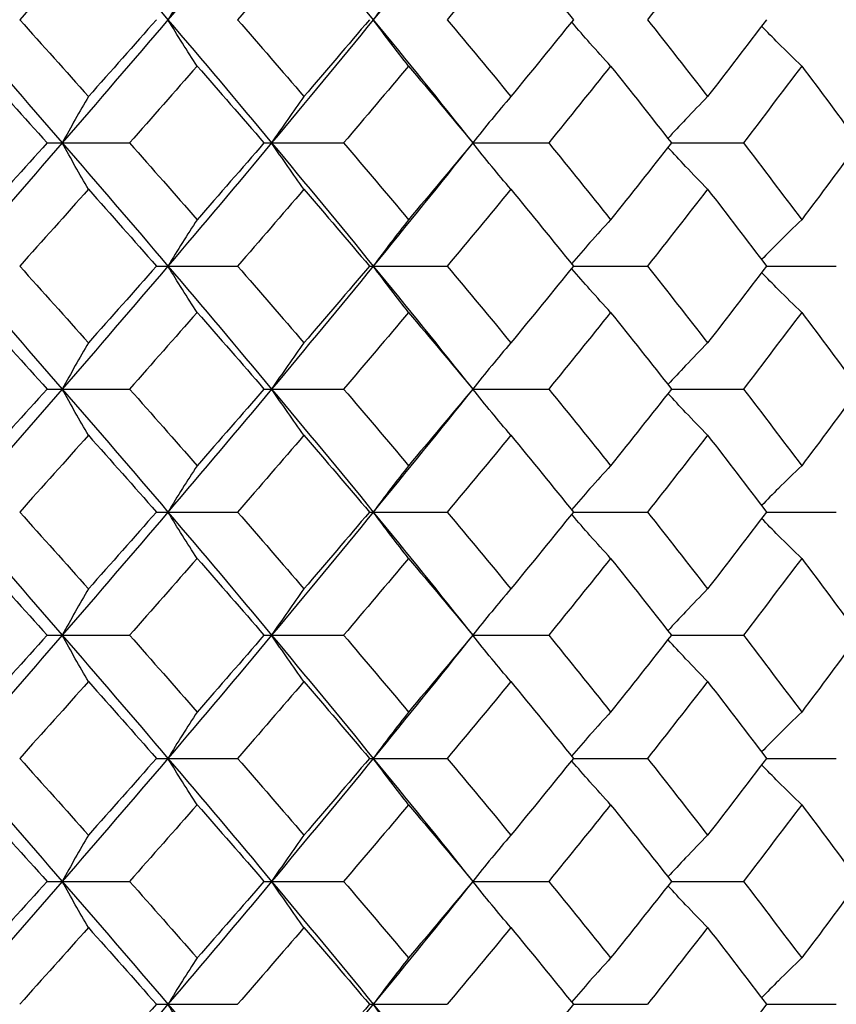
# Paper-space layout '_Left' of a CAD drawing. Units: inches. Extents: x -1.1 to 5.56, y 0 to 8.58.
# Drawn here: x 0.22 to 0.43, y 1.09 to 1.34 of the extents above; entities that cross this region are included whole.
import ezdxf

# ---------------------------------------------------------------- set-up
doc = ezdxf.new("R2010")
doc.units = ezdxf.units.IN
doc.header["$MEASUREMENT"] = 0

psp = doc.layouts.new('_Left')

# ---------------------------------------------------------------- linework, layer by layer
at = {"color": 7, "linetype": 'Continuous', "lineweight": 25}
for p, q in [((0.22498, 1.31015), (0.24624, 1.31015)), ((0.28088, 1.31015), (0.30139, 1.31015)), ((0.33465, 1.31015), (0.35424, 1.31015)), ((0.38586, 1.31015), (0.40439, 1.31015)), ((0.25317, 1.2784), (0.27407, 1.2784)), ((0.30806, 1.2784), (0.32812, 1.2784)), ((0.3606, 1.2784), (0.37968, 1.2784)), ((0.41039, 1.2784), (0.42834, 1.2784)), ((0.22498, 1.24672), (0.24624, 1.24672)), ((0.28088, 1.24672), (0.30139, 1.24672)), ((0.33465, 1.24672), (0.35424, 1.24672)), ((0.38586, 1.24672), (0.40439, 1.24672)), ((0.25317, 1.21503), (0.27407, 1.21503)), ((0.30806, 1.21503), (0.32812, 1.21503)), ((0.3606, 1.21503), (0.37968, 1.21503)), ((0.41039, 1.21503), (0.42834, 1.21503)), ((0.22498, 1.18329), (0.24624, 1.18329)), ((0.28088, 1.18329), (0.30139, 1.18329)), ((0.33465, 1.18329), (0.35424, 1.18329)), ((0.38586, 1.18329), (0.40439, 1.18329)), ((0.25317, 1.15154), (0.27407, 1.15154)), ((0.30806, 1.15154), (0.32812, 1.15154)), ((0.3606, 1.15154), (0.37968, 1.15154)), ((0.41039, 1.15154), (0.42834, 1.15154)), ((0.22498, 1.11986), (0.24624, 1.11986)), ((0.28088, 1.11986), (0.30139, 1.11986)), ((0.33465, 1.11986), (0.35424, 1.11986)), ((0.38586, 1.11986), (0.40439, 1.11986)), ((0.25317, 1.08818), (0.27407, 1.08818)), ((0.30806, 1.08818), (0.32812, 1.08818)), ((0.3606, 1.08818), (0.37968, 1.08818)), ((0.41039, 1.08818), (0.42834, 1.08818))]:
    psp.add_line(p, q, dxfattribs=at)
at = {"color": 7, "linetype": 'Continuous', "lineweight": 25, "flags": 128}
for points in [[(0.33465, 1.31015), (0.33465, 1.31015)], [(0.33465, 1.24672), (0.33465, 1.24672)], [(0.33465, 1.18329), (0.33465, 1.18329)], [(0.33465, 1.11986), (0.33465, 1.11986)]]:
    psp.add_lwpolyline(points, dxfattribs=at)
at = {"color": 7, "linetype": 'Continuous', "lineweight": 25}
for points in [[(0.22891, 1.37358), (0.21977, 1.36304), (0.21055, 1.35248), (0.20126, 1.34189)], [(0.22891, 1.37358), (0.23805, 1.36304), (0.24713, 1.35248), (0.25613, 1.34189)], [(0.28285, 1.37358), (0.27404, 1.36304), (0.26513, 1.35248), (0.25613, 1.34189)], [(0.28285, 1.37358), (0.29167, 1.36304), (0.3004, 1.35248), (0.30904, 1.34189)], [(0.33465, 1.37358), (0.32622, 1.36304), (0.31768, 1.35248), (0.30904, 1.34189)], [(0.23564, 1.36167), (0.22977, 1.35508), (0.22387, 1.34849), (0.21794, 1.34189)], [(0.29117, 1.36167), (0.28551, 1.35508), (0.27981, 1.34849), (0.27407, 1.34189)], [(0.34449, 1.36167), (0.33908, 1.35508), (0.33362, 1.34849), (0.32812, 1.34189)], [(0.34449, 1.36167), (0.3499, 1.35508), (0.35527, 1.34849), (0.3606, 1.34189)], [(0.39518, 1.36167), (0.39006, 1.35508), (0.38489, 1.34849), (0.37968, 1.34189)], [(0.20126, 1.34189), (0.21054, 1.33132), (0.21976, 1.32074), (0.22891, 1.31015)], [(0.21794, 1.34189), (0.22387, 1.3353), (0.22977, 1.3287), (0.23564, 1.3221)], [(0.25613, 1.34189), (0.24714, 1.33132), (0.23806, 1.32074), (0.22891, 1.31015)], [(0.25317, 1.34189), (0.24736, 1.3353), (0.24152, 1.3287), (0.23564, 1.3221)], [(0.25613, 1.34189), (0.26512, 1.33132), (0.27403, 1.32074), (0.28285, 1.31015)], [(0.27407, 1.34189), (0.27981, 1.3353), (0.28551, 1.3287), (0.29117, 1.3221)], [(0.30904, 1.34189), (0.30041, 1.33132), (0.29168, 1.32074), (0.28285, 1.31015)], [(0.30806, 1.34189), (0.30247, 1.3353), (0.29684, 1.3287), (0.29117, 1.3221)], [(0.30904, 1.34189), (0.31768, 1.33132), (0.32621, 1.32074), (0.33465, 1.31015)], [(0.32812, 1.34189), (0.33362, 1.3353), (0.33907, 1.3287), (0.34449, 1.3221)], [(0.3606, 1.34189), (0.35527, 1.3353), (0.3499, 1.3287), (0.34449, 1.3221)], [(0.37968, 1.34189), (0.38489, 1.3353), (0.39006, 1.3287), (0.39518, 1.3221)], [(0.41039, 1.34189), (0.40537, 1.3353), (0.4003, 1.3287), (0.39518, 1.3221)], [(0.20718, 1.32995), (0.21314, 1.32335), (0.21907, 1.31675), (0.22498, 1.31015)], [(0.26366, 1.32995), (0.25789, 1.32335), (0.25208, 1.31675), (0.24624, 1.31015)], [(0.26366, 1.32995), (0.26943, 1.32335), (0.27518, 1.31675), (0.28088, 1.31015)], [(0.31813, 1.32995), (0.31259, 1.32335), (0.30701, 1.31675), (0.30139, 1.31015)], [(0.31813, 1.32995), (0.32368, 1.32335), (0.32918, 1.31675), (0.33465, 1.31015)], [(0.37019, 1.32995), (0.36492, 1.32335), (0.3596, 1.31675), (0.35424, 1.31015)], [(0.37019, 1.32995), (0.37546, 1.32335), (0.38068, 1.31675), (0.38586, 1.31015)], [(0.41942, 1.32995), (0.41446, 1.32335), (0.40945, 1.31675), (0.40439, 1.31015)], [(0.41942, 1.32995), (0.42438, 1.32335), (0.42929, 1.31675), (0.43414, 1.31015)], [(0.22891, 1.31015), (0.21976, 1.29956), (0.21054, 1.28898), (0.20126, 1.2784)], [(0.22498, 1.31015), (0.21907, 1.30355), (0.21314, 1.29694), (0.20718, 1.29035)], [(0.22891, 1.31015), (0.23806, 1.29956), (0.24714, 1.28898), (0.25613, 1.2784)], [(0.24624, 1.31015), (0.25208, 1.30355), (0.25789, 1.29694), (0.26366, 1.29035)], [(0.28285, 1.31015), (0.27403, 1.29956), (0.26512, 1.28898), (0.25613, 1.2784)], [(0.28088, 1.31015), (0.27518, 1.30355), (0.26943, 1.29694), (0.26366, 1.29035)], [(0.28285, 1.31015), (0.29168, 1.29956), (0.30041, 1.28898), (0.30904, 1.2784)], [(0.30139, 1.31015), (0.30701, 1.30355), (0.31259, 1.29694), (0.31813, 1.29035)], [(0.33465, 1.31015), (0.32621, 1.29956), (0.31768, 1.28898), (0.30904, 1.2784)], [(0.33465, 1.31015), (0.32918, 1.30355), (0.32368, 1.29694), (0.31813, 1.29035)], [(0.35424, 1.31015), (0.3596, 1.30355), (0.36492, 1.29694), (0.37019, 1.29035)], [(0.38586, 1.31015), (0.38068, 1.30355), (0.37546, 1.29694), (0.37019, 1.29035)], [(0.40439, 1.31015), (0.40945, 1.30355), (0.41446, 1.29694), (0.41942, 1.29035)], [(0.43414, 1.31015), (0.42929, 1.30355), (0.42438, 1.29694), (0.41942, 1.29035)], [(0.23564, 1.2982), (0.22977, 1.2916), (0.22387, 1.285), (0.21794, 1.2784)], [(0.23564, 1.2982), (0.24152, 1.2916), (0.24736, 1.285), (0.25317, 1.2784)], [(0.29117, 1.2982), (0.28551, 1.2916), (0.27981, 1.285), (0.27407, 1.2784)], [(0.29117, 1.2982), (0.29684, 1.2916), (0.30247, 1.285), (0.30806, 1.2784)], [(0.34449, 1.2982), (0.33907, 1.2916), (0.33362, 1.285), (0.32812, 1.2784)], [(0.34449, 1.2982), (0.3499, 1.2916), (0.35527, 1.285), (0.3606, 1.2784)], [(0.39518, 1.2982), (0.39006, 1.2916), (0.38489, 1.285), (0.37968, 1.2784)], [(0.39518, 1.2982), (0.4003, 1.2916), (0.40537, 1.285), (0.41039, 1.2784)], [(0.20126, 1.2784), (0.21055, 1.26782), (0.21977, 1.25726), (0.22891, 1.24672)], [(0.21794, 1.2784), (0.22387, 1.27181), (0.22977, 1.26521), (0.23564, 1.25863)], [(0.25613, 1.2784), (0.24713, 1.26782), (0.23805, 1.25726), (0.22891, 1.24672)], [(0.25317, 1.2784), (0.24736, 1.27181), (0.24151, 1.26521), (0.23564, 1.25863)], [(0.25613, 1.2784), (0.26513, 1.26782), (0.27404, 1.25726), (0.28285, 1.24672)], [(0.27407, 1.2784), (0.27981, 1.27181), (0.28551, 1.26521), (0.29117, 1.25863)], [(0.30904, 1.2784), (0.3004, 1.26782), (0.29167, 1.25726), (0.28285, 1.24672)], [(0.30806, 1.2784), (0.30247, 1.27181), (0.29684, 1.26521), (0.29117, 1.25863)], [(0.30904, 1.2784), (0.31768, 1.26782), (0.32622, 1.25726), (0.33465, 1.24672)], [(0.32812, 1.2784), (0.33362, 1.27181), (0.33908, 1.26521), (0.34449, 1.25863)], [(0.3606, 1.2784), (0.35527, 1.27181), (0.3499, 1.26521), (0.34449, 1.25863)], [(0.37968, 1.2784), (0.38489, 1.27181), (0.39006, 1.26521), (0.39518, 1.25863)], [(0.41039, 1.2784), (0.40537, 1.27181), (0.4003, 1.26521), (0.39518, 1.25863)], [(0.20718, 1.26647), (0.21314, 1.25988), (0.21908, 1.25329), (0.22498, 1.24672)], [(0.26366, 1.26647), (0.25788, 1.25988), (0.25208, 1.25329), (0.24624, 1.24672)], [(0.26366, 1.26647), (0.26944, 1.25988), (0.27518, 1.25329), (0.28088, 1.24672)], [(0.31813, 1.26647), (0.31259, 1.25988), (0.307, 1.25329), (0.30139, 1.24672)], [(0.31813, 1.26647), (0.32368, 1.25988), (0.32919, 1.25329), (0.33465, 1.24672)], [(0.37019, 1.26647), (0.36491, 1.25988), (0.3596, 1.25329), (0.35424, 1.24672)], [(0.37019, 1.26647), (0.37546, 1.25988), (0.38069, 1.25329), (0.38586, 1.24672)], [(0.41942, 1.26647), (0.41446, 1.25988), (0.40945, 1.25329), (0.40439, 1.24672)], [(0.41942, 1.26647), (0.42438, 1.25988), (0.42929, 1.25329), (0.43414, 1.24672)], [(0.22891, 1.24672), (0.21977, 1.23618), (0.21055, 1.22562), (0.20126, 1.21503)], [(0.22498, 1.24672), (0.21908, 1.24015), (0.21314, 1.23356), (0.20718, 1.22697)], [(0.22891, 1.24672), (0.23805, 1.23618), (0.24713, 1.22562), (0.25613, 1.21503)], [(0.24624, 1.24672), (0.25208, 1.24015), (0.25788, 1.23356), (0.26366, 1.22697)], [(0.28285, 1.24672), (0.27404, 1.23618), (0.26513, 1.22562), (0.25613, 1.21503)], [(0.28088, 1.24672), (0.27518, 1.24015), (0.26944, 1.23356), (0.26366, 1.22697)], [(0.28285, 1.24672), (0.29167, 1.23618), (0.3004, 1.22562), (0.30904, 1.21503)], [(0.30139, 1.24672), (0.307, 1.24015), (0.31259, 1.23356), (0.31813, 1.22697)], [(0.33465, 1.24672), (0.32622, 1.23618), (0.31768, 1.22562), (0.30904, 1.21503)], [(0.33465, 1.24672), (0.32919, 1.24015), (0.32368, 1.23356), (0.31813, 1.22697)], [(0.35424, 1.24672), (0.3596, 1.24015), (0.36491, 1.23356), (0.37019, 1.22697)], [(0.38586, 1.24672), (0.38069, 1.24015), (0.37546, 1.23356), (0.37019, 1.22697)], [(0.40439, 1.24672), (0.40945, 1.24015), (0.41446, 1.23356), (0.41942, 1.22697)], [(0.43414, 1.24672), (0.42929, 1.24015), (0.42438, 1.23356), (0.41942, 1.22697)], [(0.23564, 1.23481), (0.22977, 1.22822), (0.22387, 1.22163), (0.21794, 1.21503)], [(0.23564, 1.23481), (0.24151, 1.22822), (0.24736, 1.22163), (0.25317, 1.21503)], [(0.29117, 1.23481), (0.28551, 1.22822), (0.27981, 1.22163), (0.27407, 1.21503)], [(0.29117, 1.23481), (0.29684, 1.22822), (0.30247, 1.22163), (0.30806, 1.21503)], [(0.34449, 1.23481), (0.33908, 1.22822), (0.33362, 1.22163), (0.32812, 1.21503)], [(0.34449, 1.23481), (0.3499, 1.22822), (0.35527, 1.22163), (0.3606, 1.21503)], [(0.39518, 1.23481), (0.39006, 1.22822), (0.38489, 1.22163), (0.37968, 1.21503)], [(0.39518, 1.23481), (0.4003, 1.22822), (0.40537, 1.22163), (0.41039, 1.21503)], [(0.20126, 1.21503), (0.21054, 1.20446), (0.21976, 1.19388), (0.22891, 1.18329)], [(0.21794, 1.21503), (0.22387, 1.20844), (0.22977, 1.20184), (0.23564, 1.19524)], [(0.25613, 1.21503), (0.24714, 1.20446), (0.23806, 1.19388), (0.22891, 1.18329)], [(0.25317, 1.21503), (0.24736, 1.20844), (0.24152, 1.20184), (0.23564, 1.19524)], [(0.25613, 1.21503), (0.26512, 1.20446), (0.27403, 1.19388), (0.28285, 1.18329)], [(0.27407, 1.21503), (0.27981, 1.20844), (0.28551, 1.20184), (0.29117, 1.19524)], [(0.30904, 1.21503), (0.30041, 1.20446), (0.29168, 1.19388), (0.28285, 1.18329)], [(0.30806, 1.21503), (0.30247, 1.20844), (0.29684, 1.20184), (0.29117, 1.19524)], [(0.30904, 1.21503), (0.31768, 1.20446), (0.32621, 1.19388), (0.33465, 1.18329)], [(0.32812, 1.21503), (0.33362, 1.20844), (0.33907, 1.20184), (0.34449, 1.19524)], [(0.3606, 1.21503), (0.35527, 1.20844), (0.3499, 1.20184), (0.34449, 1.19524)], [(0.37968, 1.21503), (0.38489, 1.20844), (0.39006, 1.20184), (0.39518, 1.19524)], [(0.41039, 1.21503), (0.40537, 1.20844), (0.4003, 1.20184), (0.39518, 1.19524)], [(0.20718, 1.20309), (0.21314, 1.19649), (0.21907, 1.18989), (0.22498, 1.18329)], [(0.26366, 1.20309), (0.25789, 1.19649), (0.25208, 1.18989), (0.24624, 1.18329)], [(0.26366, 1.20309), (0.26943, 1.19649), (0.27518, 1.18989), (0.28088, 1.18329)], [(0.31813, 1.20309), (0.31259, 1.19649), (0.30701, 1.18989), (0.30139, 1.18329)], [(0.31813, 1.20309), (0.32368, 1.19649), (0.32918, 1.18989), (0.33465, 1.18329)], [(0.37019, 1.20309), (0.36492, 1.19649), (0.3596, 1.18989), (0.35424, 1.18329)], [(0.37019, 1.20309), (0.37546, 1.19649), (0.38068, 1.18989), (0.38586, 1.18329)], [(0.41942, 1.20309), (0.41446, 1.19649), (0.40945, 1.18989), (0.40439, 1.18329)], [(0.41942, 1.20309), (0.42438, 1.19649), (0.42929, 1.18989), (0.43414, 1.18329)], [(0.22891, 1.18329), (0.21976, 1.1727), (0.21054, 1.16212), (0.20126, 1.15154)], [(0.22498, 1.18329), (0.21907, 1.17669), (0.21314, 1.17008), (0.20718, 1.16349)], [(0.22891, 1.18329), (0.23806, 1.1727), (0.24714, 1.16212), (0.25613, 1.15154)], [(0.24624, 1.18329), (0.25208, 1.17669), (0.25789, 1.17008), (0.26366, 1.16349)], [(0.28285, 1.18329), (0.27403, 1.1727), (0.26512, 1.16212), (0.25613, 1.15154)], [(0.28088, 1.18329), (0.27518, 1.17669), (0.26943, 1.17008), (0.26366, 1.16349)], [(0.28285, 1.18329), (0.29168, 1.1727), (0.30041, 1.16212), (0.30904, 1.15154)], [(0.30139, 1.18329), (0.30701, 1.17669), (0.31259, 1.17008), (0.31813, 1.16349)], [(0.33465, 1.18329), (0.32621, 1.1727), (0.31768, 1.16212), (0.30904, 1.15154)], [(0.33465, 1.18329), (0.32918, 1.17669), (0.32368, 1.17008), (0.31813, 1.16349)], [(0.35424, 1.18329), (0.3596, 1.17669), (0.36492, 1.17008), (0.37019, 1.16349)], [(0.38586, 1.18329), (0.38068, 1.17669), (0.37546, 1.17008), (0.37019, 1.16349)], [(0.40439, 1.18329), (0.40945, 1.17669), (0.41446, 1.17008), (0.41942, 1.16349)], [(0.43414, 1.18329), (0.42929, 1.17669), (0.42438, 1.17008), (0.41942, 1.16349)], [(0.23564, 1.17134), (0.22977, 1.16474), (0.22387, 1.15814), (0.21794, 1.15154)], [(0.23564, 1.17134), (0.24152, 1.16474), (0.24736, 1.15814), (0.25317, 1.15154)], [(0.29117, 1.17134), (0.28551, 1.16474), (0.27981, 1.15814), (0.27407, 1.15154)], [(0.29117, 1.17134), (0.29684, 1.16474), (0.30247, 1.15814), (0.30806, 1.15154)], [(0.34449, 1.17134), (0.33907, 1.16474), (0.33362, 1.15814), (0.32812, 1.15154)], [(0.34449, 1.17134), (0.3499, 1.16474), (0.35527, 1.15814), (0.3606, 1.15154)], [(0.39518, 1.17134), (0.39006, 1.16474), (0.38489, 1.15814), (0.37968, 1.15154)], [(0.39518, 1.17134), (0.4003, 1.16474), (0.40537, 1.15814), (0.41039, 1.15154)], [(0.20126, 1.15154), (0.21055, 1.14096), (0.21977, 1.1304), (0.22891, 1.11986)], [(0.21794, 1.15154), (0.22387, 1.14495), (0.22977, 1.13835), (0.23564, 1.13177)], [(0.25613, 1.15154), (0.24713, 1.14096), (0.23805, 1.1304), (0.22891, 1.11986)], [(0.25317, 1.15154), (0.24736, 1.14495), (0.24151, 1.13835), (0.23564, 1.13177)], [(0.25613, 1.15154), (0.26513, 1.14096), (0.27404, 1.1304), (0.28285, 1.11986)], [(0.27407, 1.15154), (0.27981, 1.14495), (0.28551, 1.13835), (0.29117, 1.13177)], [(0.30904, 1.15154), (0.3004, 1.14096), (0.29167, 1.1304), (0.28285, 1.11986)], [(0.30806, 1.15154), (0.30247, 1.14495), (0.29684, 1.13835), (0.29117, 1.13177)], [(0.30904, 1.15154), (0.31768, 1.14096), (0.32622, 1.1304), (0.33465, 1.11986)], [(0.32812, 1.15154), (0.33362, 1.14495), (0.33908, 1.13835), (0.34449, 1.13177)], [(0.3606, 1.15154), (0.35527, 1.14495), (0.3499, 1.13835), (0.34449, 1.13177)], [(0.37968, 1.15154), (0.38489, 1.14495), (0.39006, 1.13835), (0.39518, 1.13177)], [(0.41039, 1.15154), (0.40537, 1.14495), (0.4003, 1.13835), (0.39518, 1.13177)], [(0.20718, 1.13961), (0.21314, 1.13302), (0.21908, 1.12643), (0.22498, 1.11986)], [(0.26366, 1.13961), (0.25788, 1.13302), (0.25208, 1.12643), (0.24624, 1.11986)], [(0.26366, 1.13961), (0.26944, 1.13302), (0.27518, 1.12643), (0.28088, 1.11986)], [(0.31813, 1.13961), (0.31259, 1.13302), (0.307, 1.12643), (0.30139, 1.11986)], [(0.31813, 1.13961), (0.32368, 1.13302), (0.32919, 1.12643), (0.33465, 1.11986)], [(0.37019, 1.13961), (0.36491, 1.13302), (0.3596, 1.12643), (0.35424, 1.11986)], [(0.37019, 1.13961), (0.37546, 1.13302), (0.38069, 1.12643), (0.38586, 1.11986)], [(0.41942, 1.13961), (0.41446, 1.13302), (0.40945, 1.12643), (0.40439, 1.11986)], [(0.41942, 1.13961), (0.42438, 1.13302), (0.42929, 1.12643), (0.43414, 1.11986)], [(0.22891, 1.11986), (0.21977, 1.10932), (0.21055, 1.09876), (0.20126, 1.08818)], [(0.22498, 1.11986), (0.21908, 1.11329), (0.21314, 1.1067), (0.20718, 1.10011)], [(0.22891, 1.11986), (0.23805, 1.10932), (0.24713, 1.09876), (0.25613, 1.08818)], [(0.24624, 1.11986), (0.25208, 1.11329), (0.25788, 1.1067), (0.26366, 1.10011)], [(0.28285, 1.11986), (0.27404, 1.10932), (0.26513, 1.09876), (0.25613, 1.08818)], [(0.28088, 1.11986), (0.27518, 1.11329), (0.26944, 1.1067), (0.26366, 1.10011)], [(0.28285, 1.11986), (0.29167, 1.10932), (0.3004, 1.09876), (0.30904, 1.08818)], [(0.30139, 1.11986), (0.307, 1.11329), (0.31259, 1.1067), (0.31813, 1.10011)], [(0.33465, 1.11986), (0.32622, 1.10932), (0.31768, 1.09876), (0.30904, 1.08818)], [(0.33465, 1.11986), (0.32919, 1.11329), (0.32368, 1.1067), (0.31813, 1.10011)], [(0.35424, 1.11986), (0.3596, 1.11329), (0.36491, 1.1067), (0.37019, 1.10011)], [(0.38586, 1.11986), (0.38069, 1.11329), (0.37546, 1.1067), (0.37019, 1.10011)], [(0.40439, 1.11986), (0.40945, 1.11329), (0.41446, 1.1067), (0.41942, 1.10011)], [(0.43414, 1.11986), (0.42929, 1.11329), (0.42438, 1.1067), (0.41942, 1.10011)], [(0.23564, 1.10795), (0.22977, 1.10137), (0.22387, 1.09477), (0.21794, 1.08818)], [(0.23564, 1.10795), (0.24151, 1.10137), (0.24736, 1.09477), (0.25317, 1.08818)], [(0.29117, 1.10795), (0.28551, 1.10137), (0.27981, 1.09477), (0.27407, 1.08818)], [(0.29117, 1.10795), (0.29684, 1.10137), (0.30247, 1.09477), (0.30806, 1.08818)], [(0.34449, 1.10795), (0.33908, 1.10137), (0.33362, 1.09477), (0.32812, 1.08818)], [(0.34449, 1.10795), (0.3499, 1.10137), (0.35527, 1.09477), (0.3606, 1.08818)], [(0.39518, 1.10795), (0.39006, 1.10137), (0.38489, 1.09477), (0.37968, 1.08818)], [(0.39518, 1.10795), (0.4003, 1.10137), (0.40537, 1.09477), (0.41039, 1.08818)], [(0.20126, 1.08818), (0.21054, 1.0776), (0.21976, 1.06702), (0.22891, 1.05643)], [(0.25613, 1.08818), (0.24714, 1.0776), (0.23806, 1.06702), (0.22891, 1.05643)], [(0.25317, 1.08818), (0.24736, 1.08158), (0.24152, 1.07498), (0.23564, 1.06838)], [(0.25613, 1.08818), (0.26512, 1.0776), (0.27403, 1.06702), (0.28285, 1.05643)], [(0.30904, 1.08818), (0.30041, 1.0776), (0.29168, 1.06702), (0.28285, 1.05643)], [(0.30806, 1.08818), (0.30247, 1.08158), (0.29684, 1.07498), (0.29117, 1.06838)], [(0.30904, 1.08818), (0.31768, 1.0776), (0.32621, 1.06702), (0.33465, 1.05643)], [(0.3606, 1.08818), (0.35527, 1.08158), (0.3499, 1.07498), (0.34449, 1.06838)], [(0.41039, 1.08818), (0.40537, 1.08158), (0.4003, 1.07498), (0.39518, 1.06838)]]:
    psp.add_open_spline(points, degree=3, dxfattribs=at)
for points, knots in [([(0.26366, 1.35383), (0.26239, 1.35189), (0.26113, 1.34992), (0.25988, 1.34794), (0.25862, 1.34595), (0.25737, 1.34393), (0.25613, 1.34189)], [0, 0, 0, 0, 0.0002923219, 0.0002923219, 0.0002923219, 0.0005847102, 0.0005847102, 0.0005847102, 0.0005847102]), ([(0.31813, 1.35383), (0.31661, 1.35189), (0.31508, 1.34992), (0.31357, 1.34794), (0.31205, 1.34595), (0.31055, 1.34393), (0.30904, 1.34189)], [0, 0, 0, 0, 0.0002923219, 0.0002923219, 0.0002923219, 0.0005847102, 0.0005847102, 0.0005847102, 0.0005847102]), ([(0.26366, 1.32995), (0.26239, 1.33189), (0.26113, 1.33386), (0.25988, 1.33585), (0.25862, 1.33784), (0.25737, 1.33985), (0.25613, 1.34189)], [0, 0, 0, 0, 0.0002923793, 0.0002923793, 0.0002923793, 0.0005848222, 0.0005848222, 0.0005848222, 0.0005848222]), ([(0.31813, 1.32995), (0.31661, 1.33189), (0.31508, 1.33386), (0.31357, 1.33585), (0.31205, 1.33784), (0.31055, 1.33985), (0.30904, 1.34189)], [0, 0, 0, 0, 0.0002923793, 0.0002923793, 0.0002923793, 0.0005848222, 0.0005848222, 0.0005848222, 0.0005848222]), ([(0.37019, 1.32995), (0.36841, 1.33191), (0.36509, 1.33557), (0.3618, 1.33936), (0.36027, 1.34113)], [0, 0, 0, 0, 0.533524, 1, 1, 1, 1]), ([(0.41942, 1.32995), (0.41741, 1.3319), (0.41395, 1.33526), (0.41053, 1.33875), (0.4091, 1.34021)], [0, 0, 0, 0, 0.580993, 1, 1, 1, 1]), ([(0.23564, 1.3221), (0.23451, 1.32015), (0.23338, 1.31819), (0.23226, 1.3162), (0.23114, 1.31421), (0.23002, 1.31219), (0.22891, 1.31015)], [0, 0, 0, 0, 0.0002924255, 0.0002924255, 0.0002924255, 0.0005849161, 0.0005849161, 0.0005849161, 0.0005849161]), ([(0.29117, 1.3221), (0.28978, 1.32015), (0.28838, 1.31819), (0.287, 1.3162), (0.28561, 1.31421), (0.28423, 1.31219), (0.28285, 1.31015)], [0, 0, 0, 0, 0.0002924255, 0.0002924255, 0.0002924255, 0.0005849161, 0.0005849161, 0.0005849161, 0.0005849161]), ([(0.34449, 1.3221), (0.34283, 1.32015), (0.34119, 1.31819), (0.33955, 1.3162), (0.3379, 1.31421), (0.33627, 1.31219), (0.33465, 1.31015)], [0, 0, 0, 0, 0.0002924255, 0.0002924255, 0.0002924255, 0.0005849161, 0.0005849161, 0.0005849161, 0.0005849161]), ([(0.39518, 1.3221), (0.39329, 1.32014), (0.38985, 1.31661), (0.38647, 1.31294), (0.38495, 1.31129)], [0, 0, 0, 0, 0.552262, 1, 1, 1, 1]), ([(0.23564, 1.2982), (0.23451, 1.30014), (0.23338, 1.30211), (0.23226, 1.3041), (0.23114, 1.30609), (0.23002, 1.30811), (0.22891, 1.31015)], [0, 0, 0, 0, 0.0002924255, 0.0002924255, 0.0002924255, 0.0005849161, 0.0005849161, 0.0005849161, 0.0005849161]), ([(0.29117, 1.2982), (0.28978, 1.30014), (0.28838, 1.30211), (0.287, 1.3041), (0.28561, 1.30609), (0.28423, 1.30811), (0.28285, 1.31015)], [0, 0, 0, 0, 0.0002924255, 0.0002924255, 0.0002924255, 0.0005849161, 0.0005849161, 0.0005849161, 0.0005849161]), ([(0.34449, 1.2982), (0.34283, 1.30014), (0.34119, 1.30211), (0.33955, 1.3041), (0.3379, 1.30609), (0.33627, 1.30811), (0.33465, 1.31015)], [0, 0, 0, 0, 0.0002924255, 0.0002924255, 0.0002924255, 0.0005849161, 0.0005849161, 0.0005849161, 0.0005849161]), ([(0.39518, 1.2982), (0.39329, 1.30015), (0.38986, 1.30369), (0.38647, 1.30736), (0.38496, 1.309)], [0, 0, 0, 0, 0.552398, 1, 1, 1, 1]), ([(0.26366, 1.29035), (0.26239, 1.2884), (0.26113, 1.28644), (0.25988, 1.28445), (0.25862, 1.28246), (0.25737, 1.28044), (0.25613, 1.2784)], [0, 0, 0, 0, 0.0002923793, 0.0002923793, 0.0002923793, 0.0005848222, 0.0005848222, 0.0005848222, 0.0005848222]), ([(0.31813, 1.29035), (0.31661, 1.2884), (0.31508, 1.28644), (0.31357, 1.28445), (0.31205, 1.28246), (0.31055, 1.28044), (0.30904, 1.2784)], [0, 0, 0, 0, 0.0002923793, 0.0002923793, 0.0002923793, 0.0005848222, 0.0005848222, 0.0005848222, 0.0005848222]), ([(0.37019, 1.29035), (0.36841, 1.28839), (0.36503, 1.28468), (0.3617, 1.28082), (0.36012, 1.27899)], [0, 0, 0, 0, 0.525461, 1, 1, 1, 1]), ([(0.41942, 1.29035), (0.41741, 1.28839), (0.41395, 1.28503), (0.41053, 1.28155), (0.4091, 1.28009)], [0, 0, 0, 0, 0.580776, 1, 1, 1, 1]), ([(0.26366, 1.26647), (0.26239, 1.26841), (0.26113, 1.27037), (0.25988, 1.27236), (0.25862, 1.27435), (0.25737, 1.27636), (0.25613, 1.2784)], [0, 0, 0, 0, 0.0002923219, 0.0002923219, 0.0002923219, 0.0005847102, 0.0005847102, 0.0005847102, 0.0005847102]), ([(0.31813, 1.26647), (0.31661, 1.26841), (0.31508, 1.27037), (0.31357, 1.27236), (0.31205, 1.27435), (0.31055, 1.27636), (0.30904, 1.2784)], [0, 0, 0, 0, 0.0002923219, 0.0002923219, 0.0002923219, 0.0005847102, 0.0005847102, 0.0005847102, 0.0005847102]), ([(0.37019, 1.26647), (0.36841, 1.26842), (0.36508, 1.27209), (0.36178, 1.27589), (0.36024, 1.27768)], [0, 0, 0, 0, 0.531983, 1, 1, 1, 1]), ([(0.41942, 1.26647), (0.41741, 1.26842), (0.41395, 1.27178), (0.41053, 1.27526), (0.4091, 1.27672)], [0, 0, 0, 0, 0.580992, 1, 1, 1, 1]), ([(0.23564, 1.25863), (0.23451, 1.25669), (0.23339, 1.25473), (0.23226, 1.25275), (0.23114, 1.25076), (0.23002, 1.24875), (0.22891, 1.24672)], [0, 0, 0, 0, 0.0002921836, 0.0002921836, 0.0002921836, 0.0005844293, 0.0005844293, 0.0005844293, 0.0005844293]), ([(0.29117, 1.25863), (0.28978, 1.25669), (0.28838, 1.25473), (0.287, 1.25275), (0.28561, 1.25076), (0.28423, 1.24875), (0.28285, 1.24672)], [0, 0, 0, 0, 0.0002921836, 0.0002921836, 0.0002921836, 0.0005844293, 0.0005844293, 0.0005844293, 0.0005844293]), ([(0.34449, 1.25863), (0.34283, 1.25669), (0.34119, 1.25473), (0.33955, 1.25275), (0.3379, 1.25076), (0.33627, 1.24875), (0.33465, 1.24672)], [0, 0, 0, 0, 0.0002921836, 0.0002921836, 0.0002921836, 0.0005844293, 0.0005844293, 0.0005844293, 0.0005844293]), ([(0.39518, 1.25863), (0.39329, 1.25668), (0.38986, 1.25316), (0.38647, 1.2495), (0.38495, 1.24786)], [0, 0, 0, 0, 0.55228, 1, 1, 1, 1]), ([(0.23564, 1.23481), (0.23451, 1.23674), (0.23339, 1.23871), (0.23226, 1.24069), (0.23114, 1.24268), (0.23002, 1.24469), (0.22891, 1.24672)], [0, 0, 0, 0, 0.0002921836, 0.0002921836, 0.0002921836, 0.0005844293, 0.0005844293, 0.0005844293, 0.0005844293]), ([(0.29117, 1.23481), (0.28978, 1.23674), (0.28838, 1.23871), (0.287, 1.24069), (0.28561, 1.24268), (0.28423, 1.24469), (0.28285, 1.24672)], [0, 0, 0, 0, 0.0002921836, 0.0002921836, 0.0002921836, 0.0005844293, 0.0005844293, 0.0005844293, 0.0005844293]), ([(0.34449, 1.23481), (0.34283, 1.23674), (0.34119, 1.23871), (0.33955, 1.24069), (0.3379, 1.24268), (0.33627, 1.24469), (0.33465, 1.24672)], [0, 0, 0, 0, 0.0002921836, 0.0002921836, 0.0002921836, 0.0005844293, 0.0005844293, 0.0005844293, 0.0005844293]), ([(0.39518, 1.23481), (0.39329, 1.23676), (0.38986, 1.24028), (0.38647, 1.24394), (0.38496, 1.24557)], [0, 0, 0, 0, 0.552399, 1, 1, 1, 1]), ([(0.26366, 1.22697), (0.26239, 1.22503), (0.26113, 1.22306), (0.25988, 1.22108), (0.25862, 1.21909), (0.25737, 1.21707), (0.25613, 1.21503)], [0, 0, 0, 0, 0.0002923219, 0.0002923219, 0.0002923219, 0.0005847102, 0.0005847102, 0.0005847102, 0.0005847102]), ([(0.31813, 1.22697), (0.31661, 1.22503), (0.31508, 1.22306), (0.31357, 1.22108), (0.31205, 1.21909), (0.31055, 1.21707), (0.30904, 1.21503)], [0, 0, 0, 0, 0.0002923219, 0.0002923219, 0.0002923219, 0.0005847102, 0.0005847102, 0.0005847102, 0.0005847102]), ([(0.37019, 1.22697), (0.36841, 1.22502), (0.36503, 1.2213), (0.3617, 1.21745), (0.36012, 1.21562)], [0, 0, 0, 0, 0.525395, 1, 1, 1, 1]), ([(0.41942, 1.22697), (0.41741, 1.22502), (0.41395, 1.22166), (0.41053, 1.21818), (0.4091, 1.21672)], [0, 0, 0, 0, 0.580748, 1, 1, 1, 1]), ([(0.26366, 1.20309), (0.26239, 1.20503), (0.26113, 1.207), (0.25988, 1.20899), (0.25862, 1.21098), (0.25737, 1.213), (0.25613, 1.21503)], [0, 0, 0, 0, 0.0002923793, 0.0002923793, 0.0002923793, 0.0005848222, 0.0005848222, 0.0005848222, 0.0005848222]), ([(0.31813, 1.20309), (0.31661, 1.20503), (0.31508, 1.207), (0.31357, 1.20899), (0.31205, 1.21098), (0.31055, 1.213), (0.30904, 1.21503)], [0, 0, 0, 0, 0.0002923793, 0.0002923793, 0.0002923793, 0.0005848222, 0.0005848222, 0.0005848222, 0.0005848222]), ([(0.37019, 1.20309), (0.36841, 1.20505), (0.36509, 1.20871), (0.3618, 1.2125), (0.36027, 1.21427)], [0, 0, 0, 0, 0.533524, 1, 1, 1, 1]), ([(0.41942, 1.20309), (0.41741, 1.20504), (0.41395, 1.2084), (0.41053, 1.21189), (0.4091, 1.21335)], [0, 0, 0, 0, 0.580993, 1, 1, 1, 1]), ([(0.23564, 1.19524), (0.23451, 1.1933), (0.23338, 1.19133), (0.23226, 1.18934), (0.23114, 1.18735), (0.23002, 1.18533), (0.22891, 1.18329)], [0, 0, 0, 0, 0.0002924255, 0.0002924255, 0.0002924255, 0.0005849161, 0.0005849161, 0.0005849161, 0.0005849161]), ([(0.29117, 1.19524), (0.28978, 1.1933), (0.28838, 1.19133), (0.287, 1.18934), (0.28561, 1.18735), (0.28423, 1.18533), (0.28285, 1.18329)], [0, 0, 0, 0, 0.0002924255, 0.0002924255, 0.0002924255, 0.0005849161, 0.0005849161, 0.0005849161, 0.0005849161]), ([(0.34449, 1.19524), (0.34283, 1.1933), (0.34119, 1.19133), (0.33955, 1.18934), (0.3379, 1.18735), (0.33627, 1.18533), (0.33465, 1.18329)], [0, 0, 0, 0, 0.0002924255, 0.0002924255, 0.0002924255, 0.0005849161, 0.0005849161, 0.0005849161, 0.0005849161]), ([(0.39518, 1.19524), (0.39329, 1.19328), (0.38985, 1.18975), (0.38647, 1.18608), (0.38495, 1.18444)], [0, 0, 0, 0, 0.552262, 1, 1, 1, 1]), ([(0.23564, 1.17134), (0.23451, 1.17328), (0.23338, 1.17525), (0.23226, 1.17724), (0.23114, 1.17923), (0.23002, 1.18125), (0.22891, 1.18329)], [0, 0, 0, 0, 0.0002924255, 0.0002924255, 0.0002924255, 0.0005849161, 0.0005849161, 0.0005849161, 0.0005849161]), ([(0.29117, 1.17134), (0.28978, 1.17328), (0.28838, 1.17525), (0.287, 1.17724), (0.28561, 1.17923), (0.28423, 1.18125), (0.28285, 1.18329)], [0, 0, 0, 0, 0.0002924255, 0.0002924255, 0.0002924255, 0.0005849161, 0.0005849161, 0.0005849161, 0.0005849161]), ([(0.34449, 1.17134), (0.34283, 1.17328), (0.34119, 1.17525), (0.33955, 1.17724), (0.3379, 1.17923), (0.33627, 1.18125), (0.33465, 1.18329)], [0, 0, 0, 0, 0.0002924255, 0.0002924255, 0.0002924255, 0.0005849161, 0.0005849161, 0.0005849161, 0.0005849161]), ([(0.39518, 1.17134), (0.39329, 1.17329), (0.38986, 1.17683), (0.38647, 1.1805), (0.38496, 1.18214)], [0, 0, 0, 0, 0.552398, 1, 1, 1, 1]), ([(0.26366, 1.16349), (0.26239, 1.16154), (0.26113, 1.15958), (0.25988, 1.15759), (0.25862, 1.1556), (0.25737, 1.15358), (0.25613, 1.15154)], [0, 0, 0, 0, 0.0002923793, 0.0002923793, 0.0002923793, 0.0005848222, 0.0005848222, 0.0005848222, 0.0005848222]), ([(0.31813, 1.16349), (0.31661, 1.16154), (0.31508, 1.15958), (0.31357, 1.15759), (0.31205, 1.1556), (0.31055, 1.15358), (0.30904, 1.15154)], [0, 0, 0, 0, 0.0002923793, 0.0002923793, 0.0002923793, 0.0005848222, 0.0005848222, 0.0005848222, 0.0005848222]), ([(0.37019, 1.16349), (0.36841, 1.16153), (0.36503, 1.15782), (0.3617, 1.15396), (0.36012, 1.15213)], [0, 0, 0, 0, 0.525461, 1, 1, 1, 1]), ([(0.41942, 1.16349), (0.41741, 1.16153), (0.41395, 1.15817), (0.41053, 1.15469), (0.4091, 1.15323)], [0, 0, 0, 0, 0.580776, 1, 1, 1, 1]), ([(0.26366, 1.13961), (0.26239, 1.14155), (0.26113, 1.14351), (0.25988, 1.1455), (0.25862, 1.14749), (0.25737, 1.14951), (0.25613, 1.15154)], [0, 0, 0, 0, 0.0002923219, 0.0002923219, 0.0002923219, 0.0005847102, 0.0005847102, 0.0005847102, 0.0005847102]), ([(0.31813, 1.13961), (0.31661, 1.14155), (0.31508, 1.14351), (0.31357, 1.1455), (0.31205, 1.14749), (0.31055, 1.14951), (0.30904, 1.15154)], [0, 0, 0, 0, 0.0002923219, 0.0002923219, 0.0002923219, 0.0005847102, 0.0005847102, 0.0005847102, 0.0005847102]), ([(0.37019, 1.13961), (0.36841, 1.14156), (0.36508, 1.14523), (0.36178, 1.14904), (0.36024, 1.15082)], [0, 0, 0, 0, 0.5319831, 1, 1, 1, 1]), ([(0.41942, 1.13961), (0.41741, 1.14156), (0.41395, 1.14492), (0.41053, 1.1484), (0.4091, 1.14986)], [0, 0, 0, 0, 0.580992, 1, 1, 1, 1]), ([(0.23564, 1.13177), (0.23451, 1.12983), (0.23339, 1.12787), (0.23226, 1.12589), (0.23114, 1.1239), (0.23002, 1.12189), (0.22891, 1.11986)], [0, 0, 0, 0, 0.0002921836, 0.0002921836, 0.0002921836, 0.0005844293, 0.0005844293, 0.0005844293, 0.0005844293]), ([(0.29117, 1.13177), (0.28978, 1.12983), (0.28838, 1.12787), (0.287, 1.12589), (0.28561, 1.1239), (0.28423, 1.12189), (0.28285, 1.11986)], [0, 0, 0, 0, 0.0002921836, 0.0002921836, 0.0002921836, 0.0005844293, 0.0005844293, 0.0005844293, 0.0005844293]), ([(0.34449, 1.13177), (0.34283, 1.12983), (0.34119, 1.12787), (0.33955, 1.12589), (0.3379, 1.1239), (0.33627, 1.12189), (0.33465, 1.11986)], [0, 0, 0, 0, 0.0002921836, 0.0002921836, 0.0002921836, 0.0005844293, 0.0005844293, 0.0005844293, 0.0005844293]), ([(0.39518, 1.13177), (0.39329, 1.12982), (0.38986, 1.1263), (0.38647, 1.12264), (0.38495, 1.121)], [0, 0, 0, 0, 0.55228, 1, 1, 1, 1]), ([(0.23564, 1.10795), (0.23451, 1.10989), (0.23339, 1.11185), (0.23226, 1.11383), (0.23114, 1.11582), (0.23002, 1.11783), (0.22891, 1.11986)], [0, 0, 0, 0, 0.0002921836, 0.0002921836, 0.0002921836, 0.0005844293, 0.0005844293, 0.0005844293, 0.0005844293]), ([(0.29117, 1.10795), (0.28978, 1.10989), (0.28838, 1.11185), (0.287, 1.11383), (0.28561, 1.11582), (0.28423, 1.11783), (0.28285, 1.11986)], [0, 0, 0, 0, 0.0002921836, 0.0002921836, 0.0002921836, 0.0005844293, 0.0005844293, 0.0005844293, 0.0005844293]), ([(0.34449, 1.10795), (0.34283, 1.10989), (0.34119, 1.11185), (0.33955, 1.11383), (0.3379, 1.11582), (0.33627, 1.11783), (0.33465, 1.11986)], [0, 0, 0, 0, 0.0002921836, 0.0002921836, 0.0002921836, 0.0005844293, 0.0005844293, 0.0005844293, 0.0005844293]), ([(0.39518, 1.10795), (0.39329, 1.1099), (0.38986, 1.11342), (0.38647, 1.11708), (0.38496, 1.11872)], [0, 0, 0, 0, 0.552399, 1, 1, 1, 1]), ([(0.26366, 1.10011), (0.26239, 1.09817), (0.26113, 1.09621), (0.25988, 1.09422), (0.25862, 1.09223), (0.25737, 1.09021), (0.25613, 1.08818)], [0, 0, 0, 0, 0.0002923219, 0.0002923219, 0.0002923219, 0.0005847102, 0.0005847102, 0.0005847102, 0.0005847102]), ([(0.31813, 1.10011), (0.31661, 1.09817), (0.31508, 1.09621), (0.31357, 1.09422), (0.31205, 1.09223), (0.31055, 1.09021), (0.30904, 1.08818)], [0, 0, 0, 0, 0.0002923219, 0.0002923219, 0.0002923219, 0.0005847102, 0.0005847102, 0.0005847102, 0.0005847102]), ([(0.37019, 1.10011), (0.36841, 1.09816), (0.36503, 1.09444), (0.3617, 1.09059), (0.36012, 1.08876)], [0, 0, 0, 0, 0.5253947, 1, 1, 1, 1]), ([(0.41942, 1.10011), (0.41741, 1.09816), (0.41395, 1.0948), (0.41053, 1.09132), (0.4091, 1.08986)], [0, 0, 0, 0, 0.580748, 1, 1, 1, 1]), ([(0.26366, 1.07623), (0.26239, 1.07818), (0.26113, 1.08014), (0.25988, 1.08213), (0.25862, 1.08412), (0.25737, 1.08614), (0.25613, 1.08818)], [0, 0, 0, 0, 0.0002923793, 0.0002923793, 0.0002923793, 0.0005848222, 0.0005848222, 0.0005848222, 0.0005848222]), ([(0.31813, 1.07623), (0.31661, 1.07818), (0.31508, 1.08014), (0.31357, 1.08213), (0.31205, 1.08412), (0.31055, 1.08614), (0.30904, 1.08818)], [0, 0, 0, 0, 0.0002923793, 0.0002923793, 0.0002923793, 0.0005848222, 0.0005848222, 0.0005848222, 0.0005848222])]:
    psp.add_open_spline(points, degree=3, knots=knots, dxfattribs=at)

doc.saveas('drawing.dxf')
